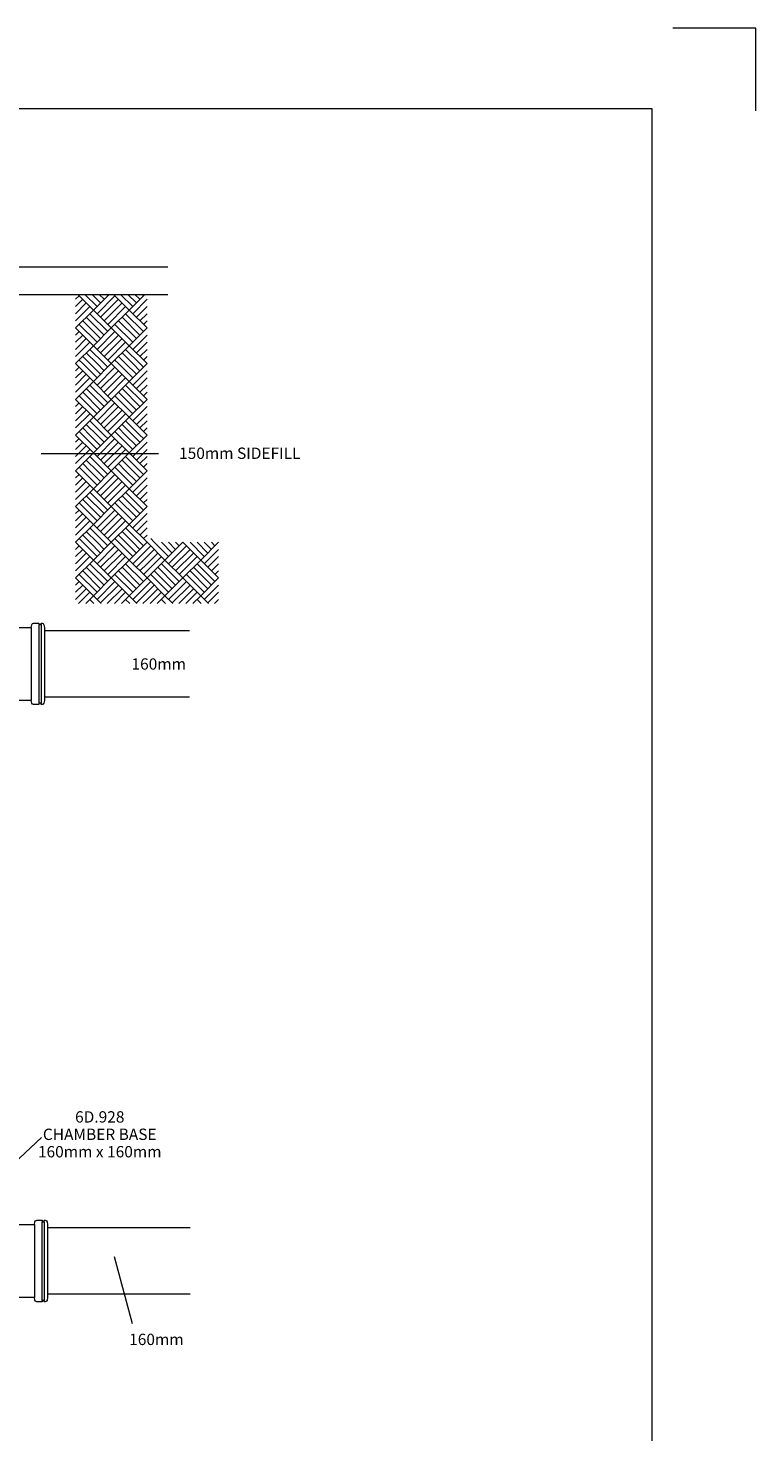
# Model space of a CAD drawing. Extents: x 503 to 713, y -376 to -80.
# Drawn here: x 625 to 713, y -249 to -80 of the extents above; entities that cross this region are included whole.
import ezdxf

# ---------------------------------------------------------------- set-up
doc = ezdxf.new("R2010")
doc.units = 0
for name, pattern in [('3A', [0]), ('A', [0]), ('C', [0]), ('EADER', [0])]:
    doc.linetypes.add(name, pattern=pattern)
doc.layers.add('Detail4', color=15, linetype='Continuous')
doc.layers.add('Detail7', color=15, linetype='Continuous')
doc.styles.add('ARIEL6', font='ARIAL.TTF', dxfattribs={"width": 0.952128})

# ---------------------------------------------------------------- blocks, each defined once
blk = doc.blocks.new('WAVIN_FRAME_A4_FRAME')
at = {"linetype": 'A', "lineweight": 0}
blk.add_lwpolyline([(370.01, 867.61), (370.01, 877.61), (360.01, 877.61)], dxfattribs=at)
at = {"linetype": '3A', "lineweight": 0}
blk.add_lwpolyline([(357.51, 867.86), (172.51, 867.86), (172.51, 590.86), (357.51, 590.86)], close=True, dxfattribs=at)
blk = doc.blocks.new('BLK_MTEXT_$1')
at = {"color": 5, "insert": (0, 0), "char_height": 1.3685, "attachment_point": 2, "line_spacing_factor": 0.920724, "style": 'ARIEL6'}
blk.add_mtext('150mm SIDEFILL', dxfattribs=at)
blk = doc.blocks.new('BLK_MTEXT_$3')
at = {"color": 5, "insert": (0, 0), "char_height": 1.3685, "attachment_point": 2, "line_spacing_factor": 0.920724, "style": 'ARIEL6'}
blk.add_mtext('6D.928\\PCHAMBER BASE\\P160mm x 160mm', dxfattribs=at)
blk = doc.blocks.new('BLK_MTEXT_$9')
at = {"color": 5, "insert": (0, 0), "char_height": 1.368, "attachment_point": 2, "line_spacing_factor": 0.920724, "style": 'ARIEL6'}
blk.add_mtext('160mm', dxfattribs=at)
blk = doc.blocks.new('BLK_MTEXT_$10')
at = {"color": 5, "insert": (0, 0), "char_height": 1.368, "attachment_point": 2, "line_spacing_factor": 0.920724, "style": 'ARIEL6'}
blk.add_mtext('160mm', dxfattribs=at)
blk = doc.blocks.new('no_name')
at = {"linetype": 'A', "lineweight": 0}
for p, q in [((803.49, 871.15), (822.21, 871.15)), ((802.17, 867.81), (822.21, 867.81)), ((811.09, 867.21), (811.52, 867.64)), ((813.25, 865.91), (811.35, 867.81)), ((813.68, 866.35), (812.21, 867.81)), ((814.11, 866.78), (813.08, 867.81)), ((813.25, 865.91), (815.14, 867.81)), ((813.68, 865.48), (815.83, 867.64)), ((814.54, 867.21), (813.94, 867.81)), ((814.97, 867.64), (814.8, 867.81)), ((815.66, 867.81), (817.56, 865.91)), ((816.52, 867.81), (817.99, 866.35)), ((817.39, 867.81), (818.42, 866.78)), ((817.56, 865.91), (819.46, 867.81)), ((818.25, 867.81), (818.85, 867.21)), ((819.11, 867.81), (819.28, 867.64)), ((811.09, 866.35), (811.96, 867.21)), ((811.09, 865.48), (812.39, 866.78)), ((811.09, 864.62), (812.82, 866.35)), ((811.09, 863.76), (813.25, 865.91)), ((815.4, 863.76), (813.25, 865.91)), ((814.11, 865.05), (816.27, 867.21)), ((814.54, 864.62), (816.7, 866.78)), ((814.97, 864.19), (817.13, 866.35)), ((815.4, 863.76), (817.56, 865.91)), ((819.71, 863.76), (817.56, 865.91)), ((817.99, 865.48), (819.71, 867.21)), ((818.42, 865.05), (819.71, 866.35)), ((813.68, 862.03), (811.52, 864.19)), ((814.11, 862.47), (811.96, 864.62)), ((814.54, 862.9), (812.39, 865.05)), ((814.97, 863.33), (812.82, 865.48)), ((817.99, 862.03), (815.83, 864.19)), ((817.99, 862.03), (815.83, 864.19)), ((818.42, 862.47), (816.27, 864.62)), ((818.85, 862.9), (816.7, 865.05)), ((819.28, 863.33), (817.13, 865.48)), ((818.85, 864.62), (819.71, 865.48)), ((819.28, 864.19), (819.71, 864.62)), ((813.25, 861.6), (811.09, 863.76)), ((811.52, 863.33), (811.09, 862.9)), ((811.96, 862.9), (811.09, 862.03)), ((812.39, 862.47), (811.09, 861.17)), ((813.25, 861.6), (815.4, 863.76)), ((813.68, 861.17), (815.83, 863.33)), ((814.11, 860.74), (816.27, 862.9)), ((814.54, 860.31), (816.7, 862.47)), ((817.56, 861.6), (815.4, 863.76)), ((819.71, 863.76), (817.56, 861.6)), ((819.71, 862.9), (817.99, 861.17)), ((812.82, 862.03), (811.09, 860.31)), ((813.25, 861.6), (811.09, 859.45)), ((813.68, 859.45), (812.39, 860.74)), ((814.54, 859.45), (812.82, 861.17)), ((815.4, 859.45), (813.25, 861.6)), ((814.97, 859.88), (817.13, 862.03)), ((815.4, 859.45), (817.56, 861.6)), ((816.7, 860.74), (817.99, 859.45)), ((817.13, 861.17), (818.85, 859.45)), ((817.56, 861.6), (819.71, 859.45)), ((819.71, 862.03), (818.42, 860.74)), ((819.71, 861.17), (818.85, 860.31)), ((813.25, 857.29), (811.09, 859.45)), ((811.09, 858.59), (811.52, 859.02)), ((811.96, 859.45), (811.52, 859.88)), ((812.82, 859.45), (811.96, 860.31)), ((813.68, 857.72), (811.96, 859.45)), ((814.11, 858.16), (812.82, 859.45)), ((813.25, 857.29), (815.4, 859.45)), ((814.54, 858.59), (813.68, 859.45)), ((813.68, 856.86), (815.83, 859.02)), ((814.97, 859.02), (814.54, 859.45)), ((815.4, 859.45), (817.56, 857.29)), ((815.83, 859.88), (816.27, 859.45)), ((816.27, 860.31), (817.13, 859.45)), ((816.27, 859.45), (817.99, 857.72)), ((817.13, 859.45), (818.42, 858.16)), ((817.56, 857.29), (819.71, 859.45)), ((817.99, 859.45), (818.85, 858.59)), ((818.85, 859.45), (819.28, 859.02)), ((819.71, 860.31), (819.28, 859.88)), ((811.09, 857.72), (811.96, 858.59)), ((811.09, 856.86), (812.39, 858.16)), ((811.09, 856), (812.82, 857.72)), ((811.09, 855.14), (813.25, 857.29)), ((815.4, 855.14), (813.25, 857.29)), ((814.11, 856.43), (816.27, 858.59)), ((814.54, 856), (816.7, 858.16)), ((814.97, 855.57), (817.13, 857.72)), ((815.4, 855.14), (817.56, 857.29)), ((819.71, 855.14), (817.56, 857.29)), ((817.99, 856.86), (819.71, 858.59)), ((818.42, 856.43), (819.71, 857.72)), ((813.68, 853.41), (811.52, 855.57)), ((814.11, 853.85), (811.96, 856)), ((814.54, 854.28), (812.39, 856.43)), ((814.97, 854.71), (812.82, 856.86)), ((817.99, 853.41), (815.83, 855.57)), ((818.42, 853.85), (816.27, 856)), ((818.85, 854.28), (816.7, 856.43)), ((819.28, 854.71), (817.13, 856.86)), ((818.85, 856), (819.71, 856.86)), ((819.28, 855.57), (819.71, 856)), ((813.25, 852.98), (811.09, 855.14)), ((811.52, 854.71), (811.09, 854.28)), ((811.96, 854.28), (811.09, 853.41)), ((812.39, 853.85), (811.09, 852.55)), ((813.25, 852.98), (815.4, 855.14)), ((813.68, 852.55), (815.83, 854.71)), ((814.11, 852.12), (816.27, 854.28)), ((814.54, 851.69), (816.7, 853.85)), ((817.56, 852.98), (815.4, 855.14)), ((819.71, 855.14), (817.56, 852.98)), ((819.71, 854.28), (817.99, 852.55)), ((812.82, 853.41), (811.09, 851.69)), ((813.25, 852.98), (811.09, 850.83)), ((813.68, 850.83), (812.39, 852.12)), ((814.54, 850.83), (812.82, 852.55)), ((815.4, 850.83), (813.25, 852.98)), ((814.97, 851.26), (817.13, 853.41)), ((815.4, 850.83), (817.56, 852.98)), ((816.7, 852.12), (817.99, 850.83)), ((817.13, 852.55), (818.85, 850.83)), ((817.56, 852.98), (819.71, 850.83)), ((819.71, 853.41), (818.42, 852.12)), ((819.71, 852.55), (818.85, 851.69)), ((813.25, 848.67), (811.09, 850.83)), ((811.52, 850.4), (811.09, 849.97)), ((811.96, 850.83), (811.52, 851.26)), ((812.82, 850.83), (811.96, 851.69)), ((813.68, 849.1), (811.96, 850.83)), ((814.11, 849.53), (812.82, 850.83)), ((813.25, 848.67), (815.4, 850.83)), ((814.54, 849.97), (813.68, 850.83)), ((813.68, 848.24), (815.83, 850.4)), ((814.97, 850.4), (814.54, 850.83)), ((817.56, 848.67), (815.4, 850.83)), ((815.83, 851.26), (816.27, 850.83)), ((816.27, 851.69), (817.13, 850.83)), ((817.99, 849.1), (816.27, 850.83)), ((818.42, 849.53), (817.13, 850.83)), ((819.71, 850.83), (817.56, 848.67)), ((818.85, 849.97), (817.99, 850.83)), ((819.28, 850.4), (818.85, 850.83)), ((819.71, 851.69), (819.28, 851.26)), ((811.96, 849.97), (811.09, 849.1)), ((812.39, 849.53), (811.09, 848.24)), ((812.82, 849.1), (811.09, 847.38)), ((814.11, 847.81), (816.27, 849.97)), ((814.54, 847.38), (816.7, 849.53)), ((814.97, 846.95), (817.13, 849.1)), ((819.71, 849.97), (817.99, 848.24)), ((819.71, 849.1), (818.42, 847.81)), ((813.25, 848.67), (811.09, 846.52)), ((812.82, 846.52), (811.96, 847.38)), ((813.68, 846.52), (812.39, 847.81)), ((814.54, 846.52), (812.82, 848.24)), ((815.4, 846.52), (813.25, 848.67)), ((815.4, 846.52), (817.56, 848.67)), ((816.27, 847.38), (817.13, 846.52)), ((816.7, 847.81), (817.99, 846.52)), ((817.13, 848.24), (818.85, 846.52)), ((817.56, 848.67), (819.71, 846.52)), ((819.71, 848.24), (818.85, 847.38)), ((819.71, 847.38), (819.28, 846.95)), ((813.25, 844.36), (811.09, 846.52)), ((811.09, 845.66), (811.52, 846.09)), ((811.09, 844.79), (811.96, 845.66)), ((811.96, 846.52), (811.52, 846.95)), ((813.68, 844.79), (811.96, 846.52)), ((814.11, 845.22), (812.82, 846.52)), ((813.25, 844.36), (815.4, 846.52)), ((814.54, 845.66), (813.68, 846.52)), ((813.68, 843.93), (815.83, 846.09)), ((814.11, 843.5), (816.27, 845.66)), ((814.97, 846.09), (814.54, 846.52)), ((815.4, 846.52), (817.56, 844.36)), ((815.83, 846.95), (816.27, 846.52)), ((816.27, 846.52), (817.99, 844.79)), ((817.13, 846.52), (818.42, 845.22)), ((817.56, 844.36), (819.71, 846.52)), ((817.99, 846.52), (818.85, 845.66)), ((817.99, 843.93), (819.71, 845.66)), ((818.85, 846.52), (819.28, 846.09)), ((811.09, 843.93), (812.39, 845.22)), ((811.09, 843.07), (812.82, 844.79)), ((811.09, 842.21), (813.25, 844.36)), ((814.97, 841.78), (812.82, 843.93)), ((815.4, 842.21), (813.25, 844.36)), ((814.54, 843.07), (816.7, 845.22)), ((814.97, 842.64), (817.13, 844.79)), ((815.4, 842.21), (817.56, 844.36)), ((819.28, 841.78), (817.13, 843.93)), ((819.71, 842.21), (817.56, 844.36)), ((818.42, 843.5), (819.71, 844.79)), ((818.85, 843.07), (819.71, 843.93)), ((813.25, 840.05), (811.09, 842.21)), ((813.68, 840.48), (811.52, 842.64)), ((814.11, 840.91), (811.96, 843.07)), ((814.54, 841.35), (812.39, 843.5)), ((813.25, 840.05), (815.4, 842.21)), ((817.56, 840.05), (815.4, 842.21)), ((817.99, 840.48), (815.83, 842.64)), ((818.42, 840.91), (816.27, 843.07)), ((818.85, 841.35), (816.7, 843.5)), ((819.71, 842.21), (817.56, 840.05)), ((819.28, 842.64), (819.71, 843.07)), ((811.52, 841.78), (811.09, 841.35)), ((811.96, 841.35), (811.09, 840.48)), ((812.39, 840.91), (811.09, 839.62)), ((812.82, 840.48), (811.09, 838.76)), ((813.68, 839.62), (815.83, 841.78)), ((814.11, 839.19), (816.27, 841.35)), ((814.54, 838.76), (816.7, 840.91)), ((814.97, 838.33), (817.13, 840.48)), ((819.71, 841.35), (817.99, 839.62)), ((819.71, 840.48), (818.42, 839.19)), ((813.25, 840.05), (811.09, 837.9)), ((812.82, 837.9), (811.96, 838.76)), ((813.68, 837.9), (812.39, 839.19)), ((814.54, 837.9), (812.82, 839.62)), ((815.4, 837.9), (813.25, 840.05)), ((815.4, 837.9), (817.56, 840.05)), ((816.27, 838.76), (817.13, 837.9)), ((816.7, 839.19), (817.99, 837.9)), ((817.13, 839.62), (818.85, 837.9)), ((817.56, 840.05), (819.71, 837.9)), ((819.71, 839.62), (818.85, 838.76)), ((819.71, 838.76), (819.28, 838.33)), ((813.25, 835.74), (811.09, 837.9)), ((813.25, 835.74), (811.09, 837.9)), ((811.09, 837.03), (811.52, 837.47)), ((811.09, 837.03), (811.52, 837.47)), ((811.09, 836.17), (811.96, 837.03)), ((811.09, 836.17), (811.96, 837.03)), ((811.96, 837.9), (811.52, 838.33)), ((813.68, 836.17), (811.96, 837.9)), ((813.68, 836.17), (811.96, 837.9)), ((814.11, 836.6), (812.82, 837.9)), ((814.11, 836.6), (812.82, 837.9)), ((813.25, 835.74), (815.4, 837.9)), ((813.25, 835.74), (815.4, 837.9)), ((814.54, 837.03), (813.68, 837.9)), ((814.54, 837.03), (813.68, 837.9)), ((813.68, 835.31), (815.83, 837.47)), ((813.68, 835.31), (815.83, 837.47)), ((814.11, 834.88), (816.27, 837.03)), ((814.11, 834.88), (816.27, 837.03)), ((814.97, 837.47), (814.54, 837.9)), ((814.97, 837.47), (814.54, 837.9)), ((815.4, 837.9), (817.56, 835.74)), ((815.4, 837.9), (817.56, 835.74)), ((815.83, 838.33), (816.27, 837.9)), ((816.27, 837.9), (817.99, 836.17)), ((816.27, 837.9), (817.99, 836.17)), ((817.13, 837.9), (818.42, 836.6)), ((817.13, 837.9), (818.42, 836.6)), ((817.56, 835.74), (819.71, 837.9)), ((817.56, 835.74), (819.71, 837.9)), ((817.99, 837.9), (818.85, 837.03)), ((817.99, 837.9), (818.85, 837.03)), ((817.99, 835.31), (819.71, 837.03)), ((817.99, 835.31), (819.71, 837.03)), ((818.85, 837.9), (819.28, 837.47)), ((818.85, 837.9), (819.28, 837.47)), ((821.87, 835.74), (819.71, 837.9)), ((821.87, 835.74), (819.71, 837.9)), ((819.71, 837.03), (820.15, 837.47)), ((819.71, 837.03), (820.15, 837.47)), ((819.71, 836.17), (820.58, 837.03)), ((819.71, 836.17), (820.58, 837.03)), ((820.58, 837.9), (820.15, 838.33)), ((822.3, 836.17), (820.58, 837.9)), ((822.3, 836.17), (820.58, 837.9)), ((822.73, 836.6), (821.44, 837.9)), ((822.73, 836.6), (821.44, 837.9)), ((821.87, 835.74), (824.02, 837.9)), ((821.87, 835.74), (824.02, 837.9)), ((823.16, 837.03), (822.3, 837.9)), ((823.16, 837.03), (822.3, 837.9)), ((822.3, 835.31), (824.46, 837.47)), ((822.3, 835.31), (824.46, 837.47)), ((822.73, 834.88), (824.89, 837.03)), ((822.73, 834.88), (824.89, 837.03)), ((823.59, 837.47), (823.16, 837.9)), ((823.59, 837.47), (823.16, 837.9)), ((824.02, 837.9), (826.18, 835.74)), ((824.02, 837.9), (826.18, 835.74)), ((824.89, 837.9), (826.61, 836.17)), ((824.89, 837.9), (826.61, 836.17)), ((825.75, 837.9), (827.04, 836.6)), ((825.75, 837.9), (827.04, 836.6)), ((826.18, 835.74), (828.33, 837.9)), ((826.18, 835.74), (828.33, 837.9)), ((826.61, 837.9), (827.47, 837.03)), ((826.61, 837.9), (827.47, 837.03)), ((826.61, 835.31), (828.33, 837.03)), ((826.61, 835.31), (828.33, 837.03)), ((827.47, 837.9), (827.9, 837.47)), ((827.47, 837.9), (827.9, 837.47)), ((811.09, 835.31), (812.39, 836.6)), ((811.09, 835.31), (812.39, 836.6)), ((811.09, 834.45), (812.82, 836.17)), ((811.09, 834.45), (812.82, 836.17)), ((811.09, 833.59), (813.25, 835.74)), ((811.09, 833.59), (813.25, 835.74)), ((814.97, 833.16), (812.82, 835.31)), ((814.97, 833.16), (812.82, 835.31)), ((815.4, 833.59), (813.25, 835.74)), ((815.4, 833.59), (813.25, 835.74)), ((814.54, 834.45), (816.7, 836.6)), ((814.54, 834.45), (816.7, 836.6)), ((814.97, 834.02), (817.13, 836.17)), ((814.97, 834.02), (817.13, 836.17)), ((815.4, 833.59), (817.56, 835.74)), ((815.4, 833.59), (817.56, 835.74)), ((819.28, 833.16), (817.13, 835.31)), ((819.28, 833.16), (817.13, 835.31)), ((819.71, 833.59), (817.56, 835.74)), ((819.71, 833.59), (817.56, 835.74)), ((818.42, 834.88), (819.71, 836.17)), ((818.42, 834.88), (819.71, 836.17)), ((818.85, 834.45), (819.71, 835.31)), ((818.85, 834.45), (819.71, 835.31)), ((819.71, 835.31), (821.01, 836.6)), ((819.71, 835.31), (821.01, 836.6)), ((819.71, 834.45), (821.44, 836.17)), ((819.71, 834.45), (821.44, 836.17)), ((819.71, 833.59), (821.87, 835.74)), ((819.71, 833.59), (821.87, 835.74)), ((823.59, 833.16), (821.44, 835.31)), ((823.59, 833.16), (821.44, 835.31)), ((824.02, 833.59), (821.87, 835.74)), ((824.02, 833.59), (821.87, 835.74)), ((823.16, 834.45), (825.32, 836.6)), ((823.16, 834.45), (825.32, 836.6)), ((823.59, 834.02), (825.75, 836.17)), ((823.59, 834.02), (825.75, 836.17)), ((824.02, 833.59), (826.18, 835.74)), ((824.02, 833.59), (826.18, 835.74)), ((827.9, 833.16), (825.75, 835.31)), ((827.9, 833.16), (825.75, 835.31)), ((828.33, 833.59), (826.18, 835.74)), ((828.33, 833.59), (826.18, 835.74)), ((827.04, 834.88), (828.33, 836.17)), ((827.04, 834.88), (828.33, 836.17)), ((827.47, 834.45), (828.33, 835.31)), ((827.47, 834.45), (828.33, 835.31)), ((813.25, 831.43), (811.09, 833.59)), ((813.25, 831.43), (811.09, 833.59)), ((813.68, 831.86), (811.52, 834.02)), ((813.68, 831.86), (811.52, 834.02)), ((814.11, 832.29), (811.96, 834.45)), ((814.11, 832.29), (811.96, 834.45)), ((814.54, 832.72), (812.39, 834.88)), ((814.54, 832.72), (812.39, 834.88)), ((813.25, 831.43), (815.4, 833.59)), ((813.25, 831.43), (815.4, 833.59)), ((817.56, 831.43), (815.4, 833.59)), ((817.56, 831.43), (815.4, 833.59)), ((817.99, 831.86), (815.83, 834.02)), ((817.99, 831.86), (815.83, 834.02)), ((818.42, 832.29), (816.27, 834.45)), ((818.42, 832.29), (816.27, 834.45)), ((818.85, 832.72), (816.7, 834.88)), ((818.85, 832.72), (816.7, 834.88)), ((819.71, 833.59), (817.56, 831.43)), ((819.71, 833.59), (817.56, 831.43)), ((819.28, 834.02), (819.71, 834.45)), ((819.28, 834.02), (819.71, 834.45)), ((821.87, 831.43), (819.71, 833.59)), ((821.87, 831.43), (819.71, 833.59)), ((822.3, 831.86), (820.15, 834.02)), ((822.3, 831.86), (820.15, 834.02)), ((822.73, 832.29), (820.58, 834.45)), ((822.73, 832.29), (820.58, 834.45)), ((823.16, 832.72), (821.01, 834.88)), ((823.16, 832.72), (821.01, 834.88)), ((821.87, 831.43), (824.02, 833.59)), ((821.87, 831.43), (824.02, 833.59)), ((826.18, 831.43), (824.02, 833.59)), ((826.18, 831.43), (824.02, 833.59)), ((826.61, 831.86), (824.46, 834.02)), ((826.61, 831.86), (824.46, 834.02)), ((827.04, 832.29), (824.89, 834.45)), ((827.04, 832.29), (824.89, 834.45)), ((827.47, 832.72), (825.32, 834.88)), ((827.47, 832.72), (825.32, 834.88)), ((828.33, 833.59), (826.18, 831.43)), ((828.33, 833.59), (826.18, 831.43)), ((827.9, 834.02), (828.33, 834.45)), ((827.9, 834.02), (828.33, 834.45)), ((811.52, 833.16), (811.09, 832.72)), ((811.52, 833.16), (811.09, 832.72)), ((811.96, 832.72), (811.09, 831.86)), ((811.96, 832.72), (811.09, 831.86)), ((812.39, 832.29), (811.09, 831)), ((812.39, 832.29), (811.09, 831)), ((812.82, 831.86), (811.46, 830.5)), ((813.68, 831), (815.83, 833.16)), ((813.68, 831), (815.83, 833.16)), ((814.11, 830.57), (816.27, 832.72)), ((814.11, 830.57), (816.27, 832.72)), ((814.91, 830.5), (816.7, 832.29)), ((815.77, 830.5), (817.13, 831.86)), ((819.71, 832.72), (817.99, 831)), ((819.71, 832.72), (817.99, 831)), ((819.71, 831.86), (818.42, 830.57)), ((819.71, 831.86), (818.42, 830.57)), ((820.15, 833.16), (819.71, 832.72)), ((820.15, 833.16), (819.71, 832.72)), ((820.58, 832.72), (819.71, 831.86)), ((820.58, 832.72), (819.71, 831.86)), ((821.01, 832.29), (819.71, 831)), ((821.01, 832.29), (819.71, 831)), ((821.44, 831.86), (820.08, 830.5)), ((822.3, 831), (824.46, 833.16)), ((822.3, 831), (824.46, 833.16)), ((822.73, 830.57), (824.89, 832.72)), ((822.73, 830.57), (824.89, 832.72)), ((823.53, 830.5), (825.32, 832.29)), ((824.39, 830.5), (825.75, 831.86)), ((828.33, 832.72), (826.61, 831)), ((828.33, 832.72), (826.61, 831)), ((828.33, 831.86), (827.04, 830.57)), ((828.33, 831.86), (827.04, 830.57)), ((813.25, 831.43), (812.32, 830.5)), ((813.31, 830.5), (812.82, 831)), ((814.18, 830.5), (813.25, 831.43)), ((816.63, 830.5), (817.56, 831.43)), ((817.13, 831), (817.63, 830.5)), ((817.56, 831.43), (818.49, 830.5)), ((819.71, 831), (819.22, 830.5)), ((821.87, 831.43), (820.94, 830.5)), ((821.94, 830.5), (821.44, 831)), ((822.8, 830.5), (821.87, 831.43)), ((825.25, 830.5), (826.18, 831.43)), ((825.75, 831), (826.25, 830.5)), ((826.18, 831.43), (827.11, 830.5)), ((828.33, 831), (827.84, 830.5))]:
    blk.add_line(p, q, dxfattribs=at)
at = {"linetype": 'EADER', "lineweight": 0}
for p, q in [((821.09, 848.58), (806.93, 848.58)), ((806.98, 766.08), (790.67, 750.73)), ((817.95, 743.6), (815.79, 751.67))]:
    blk.add_line(p, q, dxfattribs=at)
at = {"color": 24, "linetype": 'A', "lineweight": 0}
for p, q in [((805.75, 827.62), (805.75, 818.81)), ((806.7, 818.47), (806.7, 827.96)), ((806.93, 827.96), (806.93, 818.47)), ((824.82, 827.22), (807.34, 827.22)), ((824.82, 819.22), (807.34, 819.22)), ((806.13, 755.57), (806.13, 746.76)), ((807.08, 746.42), (807.08, 755.91)), ((807.31, 755.91), (807.31, 746.42)), ((824.89, 755.17), (807.72, 755.17)), ((824.89, 747.17), (807.72, 747.17))]:
    blk.add_line(p, q, dxfattribs=at)
at = {"color": 24, "linetype": 'C', "lineweight": 0}
for points in [[(802.61, 827.33), (803.14, 827.62), (805.75, 827.62), (805.81, 827.95, -0.36397), (806.03, 828.13), (806.67, 828.13), (806.7, 827.96), (806.93, 827.96), (806.93, 828.13), (807.06, 828.13, -0.36397), (807.28, 827.95), (807.34, 827.62), (807.34, 818.81), (807.28, 818.49, -0.36397), (807.06, 818.3), (806.93, 818.3), (806.93, 818.47), (806.7, 818.47), (806.67, 818.3), (806.03, 818.3, -0.36397), (805.81, 818.49), (805.75, 818.81), (803.14, 818.81), (802.61, 819.11)], [(802.99, 755.28), (803.51, 755.57), (806.13, 755.57), (806.19, 755.9, -0.36397), (806.41, 756.08), (807.05, 756.08), (807.08, 755.91), (807.31, 755.91), (807.31, 756.08), (807.44, 756.08, -0.36397), (807.66, 755.9), (807.72, 755.57), (807.72, 746.76), (807.66, 746.44, -0.36397), (807.44, 746.25), (807.31, 746.25), (807.31, 746.42), (807.08, 746.42), (807.05, 746.25), (806.41, 746.25, -0.36397), (806.19, 746.44), (806.13, 746.76), (803.51, 746.76), (802.99, 747.05)]]:
    blk.add_lwpolyline(points, format="xyb", dxfattribs=at)
at = {"layer": 'Detail7'}
for name, p, xscale in [('BLK_MTEXT_$1', (830.89, 849.32), 0.9083564250080947), ('BLK_MTEXT_$10', (821.12, 823.89), 0.9232852661043712), ('BLK_MTEXT_$3', (814.01, 769.24), 0.9232339505352843), ('BLK_MTEXT_$9', (820.84, 742.39), 0.9232852661043712)]:
    blk.add_blockref(name, p, dxfattribs=dict(at, xscale=xscale))

msp = doc.modelspace()

# ---------------------------------------------------------------- block references
at = {"layer": 'Detail4'}
msp.add_blockref('WAVIN_FRAME_A4_FRAME', (342.57, -957.28), dxfattribs=at)
at = {"layer": 'Detail7'}
msp.add_blockref('no_name', (-180.53, -979.62), dxfattribs=at)

doc.saveas('drawing.dxf')
